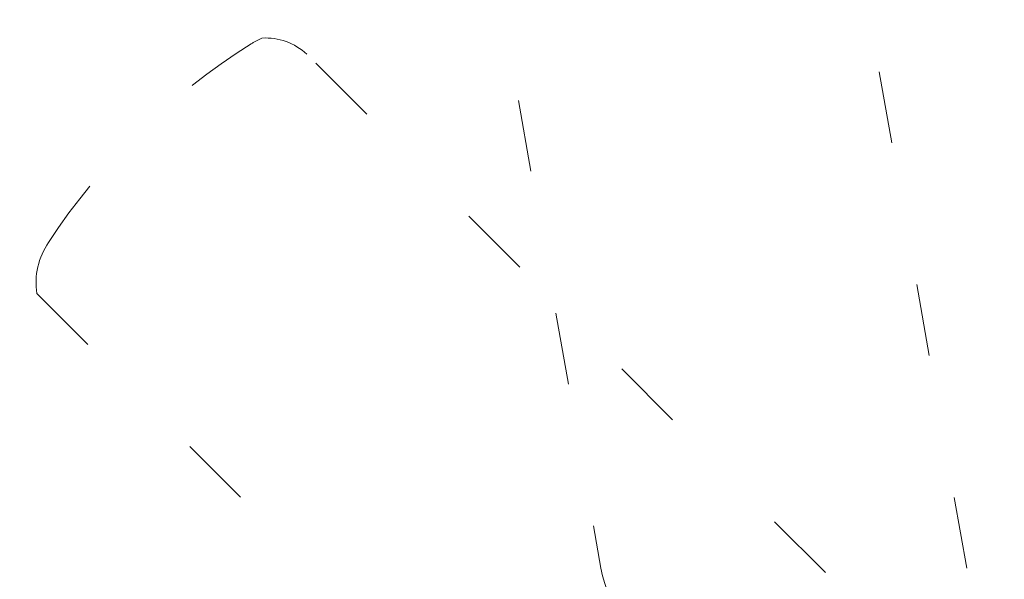
# Model space of a CAD drawing. Units: centimetres. Extents: x -10037 to -4436, y -1475 to 2539.
# Drawn here: x -9105 to -9077, y -896 to -881 of the extents above; entities that cross this region are included whole.
import ezdxf

# ---------------------------------------------------------------- set-up
doc = ezdxf.new("R2010")
doc.units = ezdxf.units.CM
doc.header["$LTSCALE"] = 2.54
doc.linetypes.add('Tratteggio-11', pattern=[2.362205, 0.787402, -1.574803])
doc.layers.add('Nessuna', color=7, linetype='Continuous', lineweight=18)

# ---------------------------------------------------------------- blocks, each defined once
blk = doc.blocks.new('Gruppo-94-1')
at = {"layer": 'Nessuna', "color": 7, "linetype": 'Tratteggio-11', "lineweight": 18}
for p, q in [((-9077.203, -901.907), (-9081.78, -875.947)), ((-9091.732, -877.095), (-9088.399, -895.997)), ((-9077.922, -900.361), (-9096.562, -881.721)), ((-9104.055, -888.37), (-9090.483, -901.942))]:
    blk.add_line(p, q, dxfattribs=at)
at = {"layer": 'Nessuna', "color": 7, "linetype": 'Continuous', "lineweight": 18}
blk.add_arc((-9080.014, -902.275), 40.496, 90.0323, 180, dxfattribs=at)
at = {"layer": 'Nessuna', "color": 7, "linetype": 'Tratteggio-11', "lineweight": 18}
for centre, radius, start, end in [((-9096.924, -883.318), 2.225, 113.3749, 122.144), ((-9097.698, -882.931), 1.659, 46.8166, 93.7568), ((-9088.248, -897.108), 18.517, 122.1722, 146.7255), ((-9102.069, -888.078), 2.008, 145.7731, 188.376), ((-9084.467, -895.239), 4.004, 190.9149, 240.6422)]:
    blk.add_arc(centre, radius, start, end, dxfattribs=at)

msp = doc.modelspace()

# ---------------------------------------------------------------- block references
at = {"layer": 'Nessuna', "color": 7}
msp.add_blockref('Gruppo-94-1', (0, 0), dxfattribs=at)

doc.saveas('drawing.dxf')
